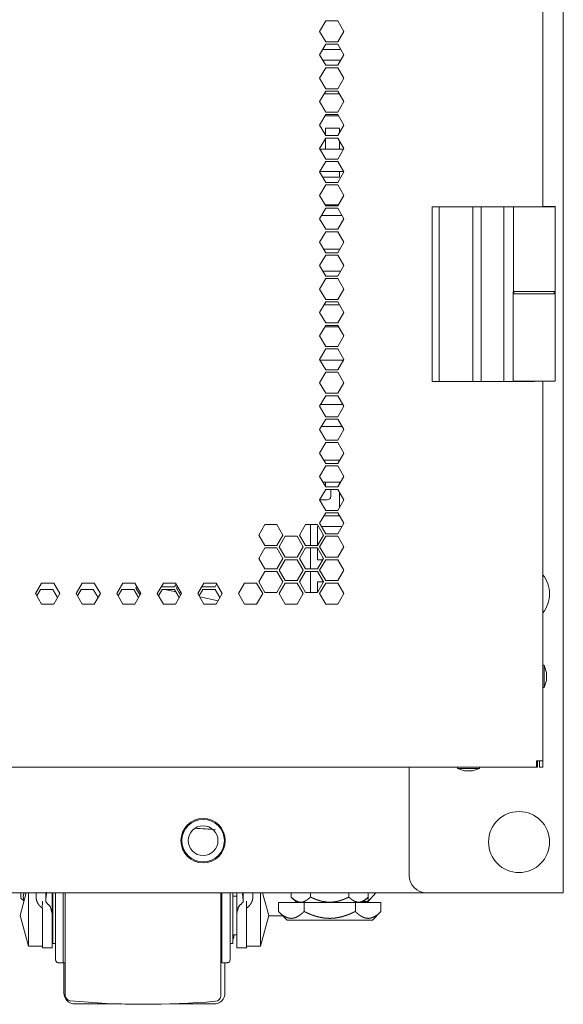
# Model space of a CAD drawing. Units: millimetres. Extents: x 1968 to 9305, y 379 to 6187.
# Drawn here: x 9150 to 9305, y 2165 to 2447 of the extents above; entities that cross this region are included whole.
import ezdxf

# ---------------------------------------------------------------- set-up
doc = ezdxf.new("R2010")
doc.units = ezdxf.units.MM
doc.layers.add('Trimetric', color=7, linetype='Continuous')

msp = doc.modelspace()

# ---------------------------------------------------------------- linework, layer by layer
at = {"layer": 'Trimetric', "color": 41, "linetype": 'Continuous', "lineweight": 18}
for p, q in [((9305.34, 4320.01), (9305.34, 2197.22)), ((9261.24, 2202.22), (9261.24, 2233.11)), ((9266.24, 2197.22), (9302.94, 2197.22))]:
    msp.add_line(p, q, dxfattribs=at)
at = {"layer": 'Trimetric', "color": 71, "linetype": 'Continuous', "lineweight": 18}
for p, q in [((9299.52, 4151.83), (9299.52, 2393.43)), ((9237.39, 2446.59), (9235.66, 2443.59)), ((9240.86, 2446.59), (9237.39, 2446.59)), ((9242.59, 2443.59), (9240.86, 2446.59)), ((9235.66, 2443.59), (9237.39, 2440.59)), ((9240.86, 2440.59), (9242.59, 2443.59)), ((9237.39, 2439.89), (9235.66, 2436.89)), ((9237.39, 2440.59), (9240.86, 2440.59)), ((9240.86, 2439.89), (9237.39, 2439.89)), ((9242.59, 2436.89), (9240.86, 2439.89)), ((9235.66, 2436.89), (9237.39, 2433.89)), ((9240.86, 2433.89), (9242.59, 2436.89)), ((9237.39, 2433.89), (9240.86, 2433.89)), ((9237.39, 2433.19), (9235.66, 2430.19)), ((9240.86, 2433.19), (9237.39, 2433.19)), ((9242.59, 2430.19), (9240.86, 2433.19)), ((9235.66, 2430.19), (9237.39, 2427.19)), ((9240.86, 2427.19), (9242.59, 2430.19)), ((9237.39, 2426.49), (9235.66, 2423.49)), ((9237.39, 2427.19), (9240.86, 2427.19)), ((9240.86, 2426.49), (9237.39, 2426.49)), ((9242.59, 2423.49), (9240.86, 2426.49)), ((9235.66, 2423.49), (9237.39, 2420.49)), ((9240.86, 2420.49), (9242.59, 2423.49)), ((9237.39, 2419.79), (9235.66, 2416.79)), ((9237.39, 2420.49), (9240.86, 2420.49)), ((9240.86, 2419.79), (9237.39, 2419.79)), ((9242.59, 2416.79), (9240.86, 2419.79)), ((9235.66, 2416.79), (9237.39, 2413.79)), ((9240.86, 2413.79), (9242.59, 2416.79)), ((9237.39, 2413.79), (9240.86, 2413.79)), ((9237.39, 2413.09), (9235.66, 2410.09)), ((9240.86, 2413.09), (9237.39, 2413.09)), ((9242.59, 2410.09), (9240.86, 2413.09)), ((9235.66, 2410.09), (9237.39, 2407.09)), ((9240.86, 2407.09), (9242.59, 2410.09)), ((9237.39, 2406.39), (9235.66, 2403.39)), ((9237.39, 2407.09), (9240.86, 2407.09)), ((9240.86, 2406.39), (9237.39, 2406.39)), ((9242.59, 2403.39), (9240.86, 2406.39)), ((9235.66, 2403.39), (9237.39, 2400.39)), ((9240.86, 2400.39), (9242.59, 2403.39)), ((9237.39, 2399.69), (9235.66, 2396.69)), ((9237.39, 2400.39), (9240.86, 2400.39)), ((9240.86, 2399.69), (9237.39, 2399.69)), ((9242.59, 2396.69), (9240.86, 2399.69)), ((9235.66, 2396.69), (9237.39, 2393.69)), ((9240.86, 2393.69), (9242.59, 2396.69)), ((9237.39, 2392.99), (9235.66, 2389.99)), ((9237.39, 2393.69), (9240.86, 2393.69)), ((9240.86, 2392.99), (9237.39, 2392.99)), ((9242.59, 2389.99), (9240.86, 2392.99)), ((9235.66, 2389.99), (9237.39, 2386.99)), ((9240.86, 2386.99), (9242.59, 2389.99)), ((9237.39, 2386.29), (9235.66, 2383.29)), ((9237.39, 2386.99), (9240.86, 2386.99)), ((9240.86, 2386.29), (9237.39, 2386.29)), ((9242.59, 2383.29), (9240.86, 2386.29)), ((9235.66, 2383.29), (9237.39, 2380.29)), ((9240.86, 2380.29), (9242.59, 2383.29)), ((9237.39, 2380.29), (9240.86, 2380.29)), ((9237.39, 2379.59), (9235.66, 2376.59)), ((9240.86, 2379.59), (9237.39, 2379.59)), ((9242.59, 2376.59), (9240.86, 2379.59)), ((9235.66, 2376.59), (9237.39, 2373.59)), ((9240.86, 2373.59), (9242.59, 2376.59)), ((9237.39, 2372.89), (9235.66, 2369.89)), ((9237.39, 2373.59), (9240.86, 2373.59)), ((9240.86, 2372.89), (9237.39, 2372.89)), ((9242.59, 2369.89), (9240.86, 2372.89)), ((9235.66, 2369.89), (9237.39, 2366.89)), ((9240.86, 2366.89), (9242.59, 2369.89)), ((9237.39, 2366.19), (9235.66, 2363.19)), ((9237.39, 2366.89), (9240.86, 2366.89)), ((9240.86, 2366.19), (9237.39, 2366.19)), ((9242.59, 2363.19), (9240.86, 2366.19)), ((9235.66, 2363.19), (9237.39, 2360.19)), ((9240.86, 2360.19), (9242.59, 2363.19)), ((9237.39, 2360.19), (9240.86, 2360.19)), ((9237.39, 2359.49), (9235.66, 2356.49)), ((9240.86, 2359.49), (9237.39, 2359.49)), ((9242.59, 2356.49), (9240.86, 2359.49)), ((9235.66, 2356.49), (9237.39, 2353.49)), ((9240.86, 2353.49), (9242.59, 2356.49)), ((9237.39, 2352.79), (9235.66, 2349.79)), ((9237.39, 2353.49), (9240.86, 2353.49)), ((9240.86, 2352.79), (9237.39, 2352.79)), ((9242.59, 2349.79), (9240.86, 2352.79)), ((9235.66, 2349.79), (9237.39, 2346.79)), ((9240.86, 2346.79), (9242.59, 2349.79)), ((9237.39, 2346.09), (9235.66, 2343.09)), ((9237.39, 2346.79), (9240.86, 2346.79)), ((9240.86, 2346.09), (9237.39, 2346.09)), ((9242.59, 2343.09), (9240.86, 2346.09)), ((9299.52, 2343.54), (9299.52, 2234.91)), ((9235.66, 2343.09), (9237.39, 2340.09)), ((9240.86, 2340.09), (9242.59, 2343.09)), ((9237.39, 2339.39), (9235.66, 2336.39)), ((9237.39, 2340.09), (9240.86, 2340.09)), ((9240.86, 2339.39), (9237.39, 2339.39)), ((9242.59, 2336.39), (9240.86, 2339.39)), ((9235.66, 2336.39), (9237.39, 2333.39)), ((9240.86, 2333.39), (9242.59, 2336.39)), ((9237.39, 2332.69), (9235.66, 2329.69)), ((9237.39, 2333.39), (9240.86, 2333.39)), ((9240.86, 2332.69), (9237.39, 2332.69)), ((9242.59, 2329.69), (9240.86, 2332.69)), ((9235.66, 2329.69), (9237.39, 2326.69)), ((9240.86, 2326.69), (9242.59, 2329.69)), ((9237.39, 2326.69), (9240.86, 2326.69)), ((9237.39, 2325.99), (9235.66, 2322.99)), ((9240.86, 2325.99), (9237.39, 2325.99)), ((9242.59, 2322.99), (9240.86, 2325.99)), ((9235.66, 2322.99), (9237.39, 2319.99)), ((9240.86, 2319.99), (9242.59, 2322.99)), ((9237.39, 2319.29), (9235.66, 2316.29)), ((9237.39, 2319.99), (9240.86, 2319.99)), ((9240.86, 2319.29), (9237.39, 2319.29)), ((9242.59, 2316.29), (9240.86, 2319.29)), ((9235.66, 2316.29), (9237.39, 2313.29)), ((9240.86, 2313.29), (9242.59, 2316.29)), ((9237.39, 2312.59), (9235.66, 2309.59)), ((9237.39, 2313.29), (9240.86, 2313.29)), ((9240.86, 2312.59), (9237.39, 2312.59)), ((9242.59, 2309.59), (9240.86, 2312.59)), ((9235.66, 2309.59), (9237.39, 2306.59)), ((9240.86, 2306.59), (9242.59, 2309.59)), ((9237.39, 2306.59), (9240.86, 2306.59)), ((9237.39, 2305.89), (9235.66, 2302.89)), ((9240.86, 2305.89), (9237.39, 2305.89)), ((9242.59, 2302.89), (9240.86, 2305.89)), ((9219.98, 2302.54), (9218.25, 2299.54)), ((9223.45, 2302.54), (9219.98, 2302.54)), ((9225.18, 2299.54), (9223.45, 2302.54)), ((9231.59, 2302.54), (9229.86, 2299.54)), ((9235.05, 2302.54), (9231.59, 2302.54)), ((9236.79, 2299.54), (9235.05, 2302.54)), ((9235.66, 2302.89), (9237.39, 2299.89)), ((9240.86, 2299.89), (9242.59, 2302.89)), ((9218.25, 2299.54), (9219.98, 2296.54)), ((9223.45, 2296.54), (9225.18, 2299.54)), ((9225.79, 2299.19), (9224.06, 2296.19)), ((9229.25, 2299.19), (9225.79, 2299.19)), ((9230.98, 2296.19), (9229.25, 2299.19)), ((9229.86, 2299.54), (9231.59, 2296.54)), ((9235.05, 2296.54), (9236.79, 2299.54)), ((9237.39, 2299.19), (9235.66, 2296.19)), ((9237.39, 2299.89), (9240.86, 2299.89)), ((9240.86, 2299.19), (9237.39, 2299.19)), ((9242.59, 2296.19), (9240.86, 2299.19)), ((9219.98, 2295.84), (9218.25, 2292.84)), ((9219.98, 2296.54), (9223.45, 2296.54)), ((9223.45, 2295.84), (9219.98, 2295.84)), ((9225.18, 2292.84), (9223.45, 2295.84)), ((9224.06, 2296.19), (9225.79, 2293.19)), ((9229.25, 2293.19), (9230.98, 2296.19)), ((9231.59, 2295.84), (9229.86, 2292.84)), ((9231.59, 2296.54), (9235.05, 2296.54)), ((9235.05, 2295.84), (9231.59, 2295.84)), ((9236.79, 2292.84), (9235.05, 2295.84)), ((9235.66, 2296.19), (9237.39, 2293.19)), ((9240.86, 2293.19), (9242.59, 2296.19)), ((9218.25, 2292.84), (9219.98, 2289.84)), ((9223.45, 2289.84), (9225.18, 2292.84)), ((9225.79, 2292.49), (9224.06, 2289.49)), ((9225.79, 2293.19), (9229.25, 2293.19)), ((9229.25, 2292.49), (9225.79, 2292.49)), ((9230.98, 2289.49), (9229.25, 2292.49)), ((9229.86, 2292.84), (9231.59, 2289.84)), ((9235.05, 2289.84), (9236.79, 2292.84)), ((9237.39, 2292.49), (9235.66, 2289.49)), ((9237.39, 2293.19), (9240.86, 2293.19)), ((9240.86, 2292.49), (9237.39, 2292.49)), ((9242.59, 2289.49), (9240.86, 2292.49)), ((9219.98, 2289.84), (9223.45, 2289.84)), ((9231.59, 2289.84), (9235.05, 2289.84)), ((9219.98, 2289.14), (9218.25, 2286.14)), ((9223.45, 2289.14), (9219.98, 2289.14)), ((9225.18, 2286.14), (9223.45, 2289.14)), ((9224.06, 2289.49), (9225.79, 2286.49)), ((9229.25, 2286.49), (9230.98, 2289.49)), ((9231.59, 2289.14), (9229.86, 2286.14)), ((9235.05, 2289.14), (9231.59, 2289.14)), ((9236.79, 2286.14), (9235.05, 2289.14)), ((9235.66, 2289.49), (9237.39, 2286.49)), ((9240.86, 2286.49), (9242.59, 2289.49)), ((9156.16, 2285.79), (9154.43, 2282.79)), ((9155.86, 2283.99), (9154.8, 2282.14)), ((9159.32, 2283.99), (9155.86, 2283.99)), ((9159.62, 2285.79), (9156.16, 2285.79)), ((9160.69, 2281.63), (9159.32, 2283.99)), ((9161.35, 2282.79), (9159.62, 2285.79)), ((9167.76, 2285.79), (9166.03, 2282.79)), ((9167.46, 2283.99), (9166.4, 2282.14)), ((9170.93, 2283.99), (9167.46, 2283.99)), ((9171.23, 2285.79), (9167.76, 2285.79)), ((9172.29, 2281.63), (9170.93, 2283.99)), ((9172.96, 2282.79), (9171.23, 2285.79)), ((9179.37, 2285.79), (9177.64, 2282.79)), ((9179.07, 2283.99), (9178.01, 2282.14)), ((9182.53, 2283.99), (9179.07, 2283.99)), ((9182.83, 2285.79), (9179.37, 2285.79)), ((9183.9, 2281.63), (9182.53, 2283.99)), ((9184.56, 2282.79), (9182.83, 2285.79)), ((9183.4, 2284.79), (9183.14, 2284.34)), ((9183.14, 2284.34), (9184.3, 2282.33)), ((9190.97, 2285.79), (9189.24, 2282.79)), ((9190.67, 2283.99), (9189.61, 2282.15)), ((9190.51, 2284.98), (9190.67, 2284.69)), ((9190.67, 2284.69), (9194.14, 2284.69)), ((9194.14, 2283.99), (9190.67, 2283.99)), ((9194.44, 2285.79), (9190.97, 2285.79)), ((9194.14, 2284.69), (9194.61, 2285.49)), ((9195.5, 2281.63), (9194.14, 2283.99)), ((9196.17, 2282.79), (9194.44, 2285.79)), ((9195.01, 2284.8), (9194.74, 2284.34)), ((9194.74, 2284.34), (9195.9, 2282.33)), ((9202.58, 2285.79), (9200.85, 2282.79)), ((9202.28, 2283.99), (9201.22, 2282.15)), ((9202.11, 2284.98), (9202.28, 2284.69)), ((9202.28, 2284.69), (9205.74, 2284.69)), ((9205.74, 2283.99), (9202.28, 2283.99)), ((9206.04, 2285.79), (9202.58, 2285.79)), ((9205.74, 2284.69), (9206.21, 2285.5)), ((9207.1, 2281.63), (9205.74, 2283.99)), ((9207.77, 2282.79), (9206.04, 2285.79)), ((9214.18, 2285.79), (9212.45, 2282.79)), ((9217.65, 2285.79), (9214.18, 2285.79)), ((9219.38, 2282.79), (9217.65, 2285.79)), ((9218.25, 2286.14), (9219.98, 2283.14)), ((9223.45, 2283.14), (9225.18, 2286.14)), ((9225.79, 2285.79), (9224.06, 2282.79)), ((9225.79, 2286.49), (9229.25, 2286.49)), ((9229.25, 2285.79), (9225.79, 2285.79)), ((9230.98, 2282.79), (9229.25, 2285.79)), ((9229.86, 2286.14), (9231.59, 2283.14)), ((9235.05, 2283.14), (9236.79, 2286.14)), ((9237.39, 2285.79), (9235.66, 2282.79)), ((9237.39, 2286.49), (9240.86, 2286.49)), ((9240.86, 2285.79), (9237.39, 2285.79)), ((9242.59, 2282.79), (9240.86, 2285.79)), ((9154.43, 2282.79), (9156.16, 2279.79)), ((9159.62, 2279.79), (9161.35, 2282.79)), ((9166.03, 2282.79), (9167.76, 2279.79)), ((9171.23, 2279.79), (9172.96, 2282.79)), ((9177.64, 2282.79), (9179.37, 2279.79)), ((9182.83, 2279.79), (9184.56, 2282.79)), ((9189.24, 2282.79), (9190.97, 2279.79)), ((9194.44, 2279.79), (9196.17, 2282.79)), ((9200.85, 2282.79), (9202.58, 2279.79)), ((9206.04, 2279.79), (9207.77, 2282.79)), ((9212.45, 2282.79), (9214.18, 2279.79)), ((9217.65, 2279.79), (9219.38, 2282.79)), ((9219.98, 2283.14), (9223.45, 2283.14)), ((9224.06, 2282.79), (9225.79, 2279.79)), ((9229.25, 2279.79), (9230.98, 2282.79)), ((9231.59, 2283.14), (9235.05, 2283.14)), ((9235.66, 2282.79), (9237.39, 2279.79)), ((9240.86, 2279.79), (9242.59, 2282.79)), ((9156.16, 2279.79), (9159.62, 2279.79)), ((9167.76, 2279.79), (9171.23, 2279.79)), ((9179.37, 2279.79), (9182.83, 2279.79)), ((9190.97, 2279.79), (9194.44, 2279.79)), ((9202.58, 2279.79), (9206.04, 2279.79)), ((9214.18, 2279.79), (9217.65, 2279.79)), ((9225.79, 2279.79), (9229.25, 2279.79)), ((9237.39, 2279.79), (9240.86, 2279.79)), ((9297.92, 2234.11), (9297.72, 2234.11)), ((9297.92, 2233.11), (9297.92, 2234.11)), ((9298.52, 2234.91), (9298.52, 2233.11)), ((9299.52, 2234.91), (9299.52, 2233.11)), ((9297.72, 2233.11), (9011.94, 2233.11)), ((9297.92, 2233.11), (9297.72, 2233.11)), ((9298.52, 2233.11), (9299.52, 2233.11))]:
    msp.add_line(p, q, dxfattribs=at)
at = {"layer": 'Trimetric', "color": 2, "linetype": 'Continuous', "lineweight": 18}
for p, q in [((9241.7, 2438.42), (9236.54, 2438.42)), ((9236.54, 2435.36), (9241.71, 2435.36)), ((9241.27, 2425.77), (9236.98, 2425.77)), ((9237.21, 2419.46), (9241.04, 2419.46)), ((9242.46, 2409.87), (9235.79, 2409.87)), ((9235.76, 2403.56), (9242.49, 2403.56)), ((9241.02, 2393.97), (9237.23, 2393.97)), ((9236.2, 2390.91), (9242.05, 2390.91)), ((9241.45, 2381.32), (9236.8, 2381.32)), ((9236.57, 2375.01), (9241.68, 2375.01)), ((9291.22, 2369.21), (9291.22, 2368.51)), ((9302.72, 2368.51), (9302.72, 2369.21)), ((9241.3, 2365.42), (9236.95, 2365.42)), ((9237.18, 2359.11), (9241.07, 2359.11)), ((9242.43, 2349.52), (9235.81, 2349.52)), ((9242.31, 2336.87), (9235.94, 2336.87)), ((9236.17, 2330.56), (9242.08, 2330.56)), ((9241.42, 2320.97), (9236.83, 2320.97)), ((9236.6, 2314.66), (9241.65, 2314.66)), ((9241.33, 2305.07), (9236.92, 2305.07)), ((9233.04, 2296.55), (9233.04, 2302.55)), ((9235.04, 2296.54), (9235.04, 2302.01)), ((9235.04, 2302.01), (9235.36, 2302.01)), ((9236.16, 2302.01), (9242.08, 2302.01)), ((9233.04, 2289.85), (9233.04, 2295.85)), ((9235.04, 2292.42), (9235.04, 2295.84)), ((9236.54, 2292.42), (9235.04, 2292.42)), ((9240.89, 2292.42), (9237.35, 2292.42)), ((9233.04, 2283.15), (9233.04, 2289.16)), ((9235.04, 2283.14), (9235.04, 2286.11)), ((9235.04, 2286.11), (9236.77, 2286.11))]:
    msp.add_line(p, q, dxfattribs=at)
at = {"layer": 'Trimetric', "color": 12, "linetype": 'Continuous', "lineweight": 18}
for p, q in [((9237.34, 2415.91), (9241.34, 2415.91)), ((9237.34, 2413.88), (9237.34, 2415.91)), ((9241.34, 2415.91), (9241.34, 2414.62)), ((9237.34, 2409.91), (9237.34, 2413)), ((9241.34, 2412.25), (9241.34, 2409.87)), ((9238.84, 2409.91), (9237.34, 2409.91)), ((9238.84, 2409.87), (9238.84, 2409.91)), ((9241.34, 2403.56), (9241.34, 2401.91)), ((9241.34, 2401.91), (9236.51, 2401.91)), ((9237.34, 2313.38), (9237.34, 2314.66)), ((9238.84, 2310.61), (9238.84, 2312.59)), ((9241.34, 2314.66), (9241.34, 2314.12)), ((9235.67, 2309.61), (9237.84, 2309.61)), ((9241.34, 2311.75), (9241.34, 2307.42))]:
    msp.add_line(p, q, dxfattribs=at)
at = {"layer": 'Trimetric', "color": 9, "linetype": 'Continuous', "lineweight": 18}
for p, q in [((9267.82, 2393.41), (9267.82, 2369.21)), ((9267.82, 2393.41), (9269.82, 2393.41)), ((9269.82, 2393.41), (9269.82, 2369.21)), ((9279.47, 2393.41), (9279.47, 2369.21)), ((9279.47, 2393.41), (9281.82, 2393.41)), ((9281.83, 2393.41), (9288.32, 2393.41)), ((9288.32, 2393.41), (9288.32, 2369.21)), ((9291.12, 2393.41), (9291.12, 2369.21)), ((9302.97, 2393.41), (9302.97, 2369.21)), ((9267.82, 2369.21), (9267.82, 2343.41)), ((9269.82, 2369.21), (9269.82, 2343.41)), ((9279.47, 2369.21), (9279.47, 2343.41)), ((9288.32, 2369.21), (9288.32, 2343.41)), ((9269.82, 2343.41), (9267.82, 2343.41)), ((9281.82, 2343.41), (9279.47, 2343.41)), ((9288.32, 2343.41), (9281.83, 2343.41)), ((9290.97, 2343.41), (9288.32, 2343.41)), ((9297.17, 2343.41), (9296.82, 2343.41)), ((9297.17, 2343.41), (9297.17, 2343.51))]:
    msp.add_line(p, q, dxfattribs=at)
at = {"layer": 'Trimetric', "color": 213, "linetype": 'Continuous', "lineweight": 18}
for p, q in [((9299.77, 2393.51), (9299.77, 2393.41)), ((9302.97, 2393.51), (9302.97, 2393.41)), ((9290.97, 2368.51), (9290.97, 2361.01)), ((9302.97, 2368.51), (9302.97, 2343.51)), ((9290.97, 2361.01), (9290.97, 2343.51))]:
    msp.add_line(p, q, dxfattribs=at)
at = {"layer": 'Trimetric', "color": 251, "linetype": 'Continuous', "lineweight": 18}
for p, q in [((9194.52, 2283.32), (9191.39, 2283.99)), ((9196.04, 2283), (9195.44, 2283.13)), ((9206.6, 2280.76), (9201.37, 2281.87)), ((9150.23, 2195.7), (9151.13, 2194.81))]:
    msp.add_line(p, q, dxfattribs=at)
at = {"layer": 'Trimetric', "color": 3, "linetype": 'Continuous', "lineweight": 18}
for p, q in [((9299.85, 2262.29), (9299.52, 2262.29)), ((9300.53, 2260.25), (9299.85, 2262.29)), ((9299.52, 2255.94), (9299.85, 2255.94)), ((9299.85, 2255.94), (9300.53, 2257.97)), ((9275.05, 2233.11), (9275.05, 2232.78)), ((9275.05, 2232.78), (9277.09, 2232.09)), ((9279.37, 2232.09), (9281.4, 2232.78)), ((9281.4, 2232.78), (9281.4, 2233.11)), ((9159.34, 2196.27), (9159.13, 2196.27)), ((9212, 2196.27), (9210.88, 2196.27)), ((9159.13, 2185.16), (9159.34, 2185.16)), ((9210.88, 2185.16), (9212, 2185.16))]:
    msp.add_line(p, q, dxfattribs=at)
at = {"layer": 'Trimetric', "color": 30, "linetype": 'Continuous', "lineweight": 18}
for p, q in [((9266.24, 2197.22), (8748.44, 2197.22)), ((9151.77, 2197.22), (9150.03, 2190.72)), ((9154.58, 2197.22), (9154.58, 2196.01)), ((9154.58, 2196.03), (9154.61, 2197.22)), ((9157.34, 2194.66), (9157.37, 2197.22)), ((9159.13, 2197.22), (9159.13, 2191.47)), ((9212, 2191.47), (9212, 2197.22)), ((9213.76, 2197.22), (9213.79, 2194.66)), ((9216.52, 2197.22), (9216.55, 2196.03)), ((9216.55, 2196.01), (9216.55, 2197.22)), ((9221.1, 2190.72), (9219.36, 2197.22)), ((9156.34, 2192.82), (9156.38, 2194.81)), ((9157.37, 2195.39), (9157.34, 2194.66)), ((9157.37, 2194.63), (9157.34, 2194.66)), ((9213.79, 2194.66), (9213.76, 2194.63)), ((9214.75, 2194.81), (9214.79, 2192.82)), ((9156.34, 2192.82), (9156.38, 2192.79)), ((9156.38, 2185.02), (9156.38, 2192.79)), ((9159.13, 2191.47), (9159.13, 2185.02)), ((9212, 2191.47), (9212, 2185.02)), ((9214.75, 2192.79), (9214.79, 2192.82)), ((9214.75, 2192.79), (9214.75, 2185.02)), ((9150.03, 2190.72), (9152.37, 2181.98)), ((9218.76, 2181.98), (9221.1, 2190.72)), ((9159.34, 2182.72), (9160.14, 2182.72)), ((9210.08, 2182.72), (9210.88, 2182.72)), ((9152.37, 2181.98), (9156.38, 2181.98)), ((9156.38, 2181.45), (9159.13, 2181.45)), ((9160.14, 2181.98), (9160.14, 2178.02)), ((9212, 2181.45), (9214.75, 2181.45)), ((9214.75, 2181.98), (9218.76, 2181.98)), ((9160.93, 2177.22), (9162.32, 2177.22)), ((9207.7, 2177.22), (9209.29, 2177.22)), ((9165.73, 2165.42), (9179.08, 2165.42)), ((9192.81, 2165.42), (9205.4, 2165.42))]:
    msp.add_line(p, q, dxfattribs=at)
at = {"layer": 'Trimetric', "color": 126, "linetype": 'Continuous', "lineweight": 18}
for p, q in [((9227.54, 2197.22), (9227.54, 2196)), ((9233.04, 2197.22), (9233.04, 2196)), ((9244.04, 2197.22), (9244.04, 2196)), ((9249.54, 2197.22), (9249.54, 2196)), ((9227.54, 2196), (9229.14, 2194.4)), ((9247.94, 2194.4), (9249.54, 2196))]:
    msp.add_line(p, q, dxfattribs=at)
at = {"layer": 'Trimetric', "color": 1, "linetype": 'Continuous', "lineweight": 18}
for p, q in [((9249.54, 2194.72), (9251.7, 2197.22)), ((9249.54, 2197.22), (9249.54, 2194.72)), ((9249.54, 2194.72), (9248.26, 2194.72))]:
    msp.add_line(p, q, dxfattribs=at)
at = {"layer": 'Trimetric', "color": 44, "linetype": 'Continuous', "lineweight": 18}
for p, q in [((9223.88, 2191.87), (9223.88, 2194.4)), ((9231.21, 2194.4), (9223.88, 2194.4)), ((9231.21, 2191.87), (9231.21, 2194.4)), ((9245.87, 2194.4), (9231.21, 2194.4)), ((9245.87, 2191.87), (9245.87, 2194.4)), ((9253.2, 2194.4), (9245.87, 2194.4)), ((9253.2, 2191.87), (9253.2, 2194.4)), ((9223.88, 2191.87), (9226.34, 2189.4)), ((9250.74, 2189.4), (9253.2, 2191.87))]:
    msp.add_line(p, q, dxfattribs=at)
at = {"layer": 'Trimetric', "color": 163, "linetype": 'Continuous', "lineweight": 18}
msp.add_line((9225.12, 2190.62), (9221.07, 2190.62), dxfattribs=at)
at = {"layer": 'Trimetric', "color": 30, "linetype": 'Continuous', "lineweight": 18}
msp.add_circle((9202.34, 2212.12), 6.35, dxfattribs=at)
at = {"layer": 'Trimetric', "color": 252, "linetype": 'Continuous', "lineweight": 18}
for radius in [6.34, 6.09, 4.25]:
    msp.add_circle((9202.34, 2212.12), radius, dxfattribs=at)
at = {"layer": 'Trimetric', "color": 12, "linetype": 'Continuous', "lineweight": 18}
msp.add_arc((9237.84, 2310.61), 1, 270, 0, dxfattribs=at)
at = {"layer": 'Trimetric', "color": 18, "linetype": 'Continuous', "lineweight": 18}
for centre, start, end in [((9292.69, 2282.72), 0, 38.5594), ((9292.69, 2282.72), 321.4406, 0), ((9292.69, 2211.72), 0, 180), ((9292.69, 2211.72), 180, 0)]:
    msp.add_arc(centre, 8.73, start, end, dxfattribs=at)
at = {"layer": 'Trimetric', "color": 30, "linetype": 'Continuous', "lineweight": 18}
for centre, radius, start, end in [((9185.95, 1987.52), 228.6, 84.9868, 86.4704), ((9210.58, 2184.49), 0.508, 306.1549, 0), ((9160.93, 2178.02), 0.794, 180, 270), ((9162.13, 2174.05), 3.18, 75.5623, 86.5455), ((9208.2, 2174.09), 3.18, 99.031, 105.0278), ((9209.29, 2178.02), 0.794, 270, 0), ((9165.73, 2168.59), 3.18, 180, 270), ((9205.4, 2168.59), 3.18, 270, 0), ((9164.51, 2167.92), 1.59, 180, 264.5813), ((9185.95, 2393.91), 228.6, 264.5813, 275.0132), ((9205.79, 2167.77), 1.59, 275.0132, 0)]:
    msp.add_arc(centre, radius, start, end, dxfattribs=at)
at = {"layer": 'Trimetric', "color": 41, "linetype": 'Continuous', "lineweight": 18}
msp.add_arc((9266.24, 2202.22), 5, 180, 270, dxfattribs=at)
at = {"layer": 'Trimetric', "color": 9, "linetype": 'Continuous', "lineweight": 18}
for points in [[(9269.82, 2393.41), (9279.47, 2393.41)], [(9281.82, 2393.41), (9281.82, 2369.21)], [(9288.32, 2393.41), (9291.12, 2393.41)], [(9281.82, 2369.21), (9281.82, 2343.41)], [(9290.97, 2359.91), (9290.97, 2369.21)], [(9290.97, 2369.21), (9291.12, 2369.21)], [(9279.47, 2343.41), (9269.82, 2343.41)], [(9296.82, 2343.41), (9290.97, 2343.41)]]:
    msp.add_open_spline(points, degree=1, dxfattribs=at)
for points in [[(9291.12, 2393.41), (9292.82, 2393.41), (9299.32, 2393.41), (9302.97, 2393.41)], [(9291.12, 2369.21), (9292.82, 2369.21), (9299.32, 2369.21), (9302.97, 2369.21)]]:
    msp.add_open_spline(points, degree=1, knots=[0, 0, 0.143623, 0.692604, 1, 1], dxfattribs=at)
at = {"layer": 'Trimetric', "color": 213, "linetype": 'Continuous', "lineweight": 18}
for points in [[(9299.77, 2393.51), (9299.52, 2393.51)], [(9302.97, 2393.51), (9299.77, 2393.51)]]:
    msp.add_open_spline(points, degree=1, dxfattribs=at)
for points, knots in [([(9302.97, 2372.81), (9302.97, 2371.73), (9302.97, 2369.58), (9302.97, 2368.51)], [0, 0, 0.250894, 0.75099, 1, 1]), ([(9302.97, 2368.51), (9302.16, 2368.51), (9296.97, 2368.51), (9291.77, 2368.51), (9290.97, 2368.51)], [0, 0, 0.067027, 0.5, 0.933028, 1, 1]), ([(9302.97, 2343.51), (9302.16, 2343.51), (9296.97, 2343.51), (9291.77, 2343.51), (9290.97, 2343.51)], [0, 0, 0.067027, 0.5, 0.933028, 1, 1])]:
    msp.add_open_spline(points, degree=1, knots=knots, dxfattribs=at)
at = {"layer": 'Trimetric', "color": 2, "linetype": 'Continuous', "lineweight": 18}
for points in [[(9291.22, 2369.21), (9296.97, 2369.21)], [(9291.26, 2368.51), (9296.97, 2368.51)], [(9296.97, 2369.21), (9302.72, 2369.21)], [(9296.97, 2368.51), (9302.72, 2368.51)]]:
    msp.add_open_spline(points, degree=1, dxfattribs=at)
at = {"layer": 'Trimetric', "color": 3, "linetype": 'Continuous', "lineweight": 18}
for points, knots in [([(9299.85, 2255.94), (9299.85, 2256.87), (9299.85, 2261.36), (9299.85, 2262.29)], [0, 0, 0.146458, 0.853568, 1, 1]), ([(9275.3, 2232.78), (9277.41, 2232.78), (9281.4, 2232.78)], [0, 0, 0.345787, 1, 1])]:
    msp.add_open_spline(points, degree=1, knots=knots, dxfattribs=at)
for points in [[(9300.53, 2260.25), (9300.53, 2257.97)], [(9275.05, 2232.78), (9275.3, 2232.78)], [(9277.17, 2232.09), (9277.09, 2232.09)], [(9279.37, 2232.09), (9277.17, 2232.09)]]:
    msp.add_open_spline(points, degree=1, dxfattribs=at)
at = {"layer": 'Trimetric', "color": 71, "linetype": 'Continuous', "lineweight": 18}
for points in [[(9299.52, 2234.91), (9297.72, 2234.91)], [(9297.72, 2234.91), (9297.72, 2233.11)], [(9297.92, 2234.11), (9297.92, 2234.91)]]:
    msp.add_open_spline(points, degree=1, dxfattribs=at)
at = {"layer": 'Trimetric', "color": 251, "linetype": 'Continuous', "lineweight": 18}
msp.add_open_spline([(9150.23, 2195.7), (9150.23, 2197.22)], degree=1, dxfattribs=at)
msp.add_open_spline([(9151.16, 2195.14), (9151.02, 2195.5), (9150.98, 2195.66), (9150.94, 2195.82), (9150.94, 2195.86), (9150.93, 2195.9), (9150.93, 2195.95), (9150.93, 2195.99), (9150.92, 2196.07), (9150.92, 2196.15), (9150.92, 2196.31), (9150.94, 2196.47), (9150.97, 2196.63), (9151.01, 2196.78), (9151.19, 2197.23)], degree=1, knots=[0, 0, 0.178654, 0.254796, 0.330519, 0.349384, 0.368283, 0.387068, 0.405794, 0.443181, 0.480365, 0.554522, 0.628835, 0.703562, 0.779177, 1, 1], dxfattribs=at)
at = {"layer": 'Trimetric', "color": 30, "linetype": 'Continuous', "lineweight": 18}
for points, knots in [([(9152.37, 2197.22), (9152.37, 2193.78), (9152.37, 2185.74), (9152.37, 2181.98)], [0, 0, 0.225969, 0.753454, 1, 1]), ([(9154.59, 2197.09), (9154.59, 2196.95), (9154.58, 2196.8), (9154.58, 2196.65), (9154.58, 2196.5), (9154.58, 2196.35), (9154.58, 2196.03)], [0, 0, 0.131129, 0.272676, 0.41513, 0.559445, 0.704684, 1, 1]), ([(9157.37, 2195.39), (9157.43, 2196.14), (9157.52, 2196.85), (9157.6, 2197.37)], [0, 0, 0.374738, 0.737521, 1, 1]), ([(9159.34, 2182.72), (9159.34, 2183.71), (9159.34, 2190.25), (9159.34, 2197.22)], [0, 0, 0.068596, 0.519227, 1, 1]), ([(9160.14, 2178.02), (9160.14, 2179.13), (9160.14, 2186.9), (9160.14, 2197.22)], [0, 0, 0.058024, 0.462386, 1, 1]), ([(9160.14, 2181.98), (9160.14, 2182.98), (9160.14, 2189.64), (9160.14, 2197.22)], [0, 0, 0.065367, 0.502209, 1, 1]), ([(9162.32, 2177.22), (9162.32, 2178.37), (9162.32, 2186.39), (9162.32, 2197.22)], [0, 0, 0.057211, 0.458322, 1, 1]), ([(9162.92, 2167.92), (9162.92, 2169.01), (9162.92, 2177.09), (9162.92, 2190.25), (9162.92, 2197.22)], [0, 0, 0.037171, 0.313058, 0.761977, 1, 1]), ([(9207.37, 2167.77), (9207.37, 2168.86), (9207.37, 2176.99), (9207.37, 2190.21), (9207.37, 2197.22)], [0, 0, 0.037148, 0.312908, 0.761826, 1, 1]), ([(9207.7, 2177.22), (9207.7, 2178.37), (9207.7, 2186.39), (9207.7, 2197.22)], [0, 0, 0.057211, 0.458322, 1, 1]), ([(9210.08, 2178.02), (9210.08, 2179.13), (9210.08, 2186.9), (9210.08, 2197.22)], [0, 0, 0.058024, 0.462386, 1, 1]), ([(9213.54, 2197.29), (9213.61, 2196.86), (9213.7, 2196.14), (9213.76, 2195.39)], [0, 0, 0.231536, 0.609828, 1, 1]), ([(9218.76, 2181.98), (9218.76, 2182.98), (9218.76, 2189.64), (9218.76, 2197.22)], [0, 0, 0.065367, 0.502209, 1, 1]), ([(9154.58, 2196.03), (9154.6, 2195.59), (9154.69, 2195.14), (9154.83, 2194.71), (9155.03, 2194.29), (9155.15, 2194.09), (9155.28, 2193.89), (9155.42, 2193.7), (9155.58, 2193.51), (9155.94, 2193.15), (9156.34, 2192.82)], [0, 0, 0.11749, 0.235713, 0.355401, 0.476897, 0.538601, 0.601455, 0.665472, 0.730536, 0.86312, 1, 1]), ([(9159.13, 2191.47), (9158.67, 2193.18), (9157.37, 2194.63)], [0, 0, 0.476233, 1, 1]), ([(9213.76, 2194.63), (9212.46, 2193.18), (9212, 2191.47)], [0, 0, 0.523687, 1, 1]), ([(9214.79, 2192.82), (9215.19, 2193.15), (9215.55, 2193.51), (9215.85, 2193.89), (9216.1, 2194.29), (9216.21, 2194.5), (9216.3, 2194.71), (9216.38, 2194.93), (9216.44, 2195.15), (9216.53, 2195.59), (9216.55, 2196.03)], [0, 0, 0.136917, 0.269789, 0.39855, 0.523021, 0.583976, 0.644506, 0.704773, 0.764646, 0.882589, 1, 1]), ([(9162.55, 2168.59), (9162.55, 2169.59), (9162.55, 2177.2)], [0, 0, 0.115435, 1, 1]), ([(9208.58, 2177.22), (9208.58, 2172.52), (9208.58, 2168.59)], [0, 0, 0.544742, 1, 1])]:
    msp.add_open_spline(points, degree=1, knots=knots, dxfattribs=at)
for points in [[(9210.88, 2197.22), (9210.88, 2190.72)], [(9210.88, 2190.72), (9210.88, 2186.72), (9210.88, 2182.72)], [(9156.38, 2181.45), (9156.38, 2185.02)], [(9159.13, 2181.45), (9159.13, 2185.02)], [(9211.09, 2185.16), (9211.09, 2184.49)], [(9212, 2185.02), (9212, 2181.45)], [(9214.75, 2185.02), (9214.75, 2181.45)]]:
    msp.add_open_spline(points, degree=1, dxfattribs=at)
at = {"layer": 'Trimetric', "color": 41, "linetype": 'Continuous', "lineweight": 18}
msp.add_open_spline([(9302.94, 2197.22), (9305.34, 2197.22)], degree=1, dxfattribs=at)
at = {"layer": 'Trimetric', "color": 126, "linetype": 'Continuous', "lineweight": 18}
for points, knots in [([(9227.54, 2196), (9227.7, 2195.84), (9227.86, 2195.69), (9228.03, 2195.55), (9228.19, 2195.41), (9228.28, 2195.34), (9228.36, 2195.28), (9228.4, 2195.25), (9228.45, 2195.22), (9228.53, 2195.16), (9228.7, 2195.04), (9228.87, 2194.94), (9229.22, 2194.76), (9229.57, 2194.63), (9229.75, 2194.59), (9229.93, 2194.55), (9230.11, 2194.53), (9230.29, 2194.53), (9230.38, 2194.53), (9230.47, 2194.53), (9230.56, 2194.54), (9230.65, 2194.55), (9230.83, 2194.59), (9231.01, 2194.63), (9231.36, 2194.76), (9231.71, 2194.94), (9231.88, 2195.04), (9232.05, 2195.16), (9232.13, 2195.22), (9232.22, 2195.28), (9232.26, 2195.31), (9232.3, 2195.34), (9232.34, 2195.37), (9232.39, 2195.41), (9232.55, 2195.55), (9232.72, 2195.69), (9232.88, 2195.84), (9233.04, 2196)], [0, 0, 0.035002, 0.069585, 0.103774, 0.137413, 0.154132, 0.170677, 0.178913, 0.187103, 0.203431, 0.235558, 0.267019, 0.327789, 0.386366, 0.414988, 0.44328, 0.471566, 0.499797, 0.513957, 0.528136, 0.542356, 0.556532, 0.584921, 0.61365, 0.672131, 0.732773, 0.764003, 0.795973, 0.812272, 0.828697, 0.836897, 0.845242, 0.853634, 0.861994, 0.895841, 0.930159, 0.964888, 1, 1]), ([(9233.04, 2196), (9233.69, 2195.69), (9234.35, 2195.41), (9235.01, 2195.16), (9235.69, 2194.95), (9236.38, 2194.77), (9237.08, 2194.64), (9237.44, 2194.59), (9237.8, 2194.56), (9237.89, 2194.55), (9237.98, 2194.54), (9238.07, 2194.54), (9238.16, 2194.54), (9238.34, 2194.53), (9238.52, 2194.53), (9238.88, 2194.53), (9239.24, 2194.55), (9239.59, 2194.59), (9239.95, 2194.63), (9240.65, 2194.76), (9241.35, 2194.93), (9241.44, 2194.96), (9241.53, 2194.99), (9241.61, 2195.01), (9241.7, 2195.04), (9241.87, 2195.09), (9242.04, 2195.15), (9242.38, 2195.27), (9242.72, 2195.4), (9243.39, 2195.69), (9244.04, 2196)], [0, 0, 0.062511, 0.124706, 0.186624, 0.248409, 0.310302, 0.372434, 0.403737, 0.435256, 0.443163, 0.451066, 0.458964, 0.4668, 0.482523, 0.49824, 0.529502, 0.560691, 0.591849, 0.622956, 0.685383, 0.748225, 0.756132, 0.763996, 0.771877, 0.779774, 0.795558, 0.811295, 0.842742, 0.874171, 0.937045, 1, 1]), ([(9244.04, 2196), (9244.36, 2195.69), (9244.69, 2195.41), (9245.02, 2195.16), (9245.36, 2194.95), (9245.71, 2194.77), (9246.06, 2194.64), (9246.24, 2194.59), (9246.42, 2194.56), (9246.46, 2194.55), (9246.51, 2194.54), (9246.55, 2194.54), (9246.6, 2194.54), (9246.69, 2194.53), (9246.78, 2194.53), (9246.96, 2194.53), (9247.14, 2194.55), (9247.31, 2194.59), (9247.49, 2194.63), (9247.85, 2194.76), (9248.2, 2194.93), (9248.24, 2194.96), (9248.28, 2194.99), (9248.33, 2195.01), (9248.37, 2195.04), (9248.46, 2195.09), (9248.54, 2195.15), (9248.71, 2195.27), (9248.88, 2195.4), (9249.21, 2195.69), (9249.54, 2196)], [0, 0, 0.070003, 0.137631, 0.202652, 0.265307, 0.325711, 0.384274, 0.413051, 0.441678, 0.448883, 0.455968, 0.46314, 0.470195, 0.484379, 0.498437, 0.52656, 0.554628, 0.582888, 0.61158, 0.670186, 0.73142, 0.739201, 0.74711, 0.755071, 0.762999, 0.778994, 0.795188, 0.827911, 0.86116, 0.929466, 1, 1])]:
    msp.add_open_spline(points, degree=1, knots=knots, dxfattribs=at)
at = {"layer": 'Trimetric', "color": 44, "linetype": 'Continuous', "lineweight": 18}
for points, knots in [([(9231.21, 2191.87), (9230.78, 2191.45), (9230.34, 2191.08), (9229.89, 2190.74), (9229.44, 2190.46), (9228.98, 2190.22), (9228.51, 2190.05), (9228.28, 2189.99), (9228.04, 2189.94), (9228.01, 2189.93), (9227.98, 2189.93), (9227.95, 2189.93), (9227.92, 2189.92), (9227.86, 2189.92), (9227.8, 2189.91), (9227.67, 2189.9), (9227.55, 2189.9), (9227.31, 2189.91), (9227.08, 2189.93), (9226.84, 2189.98), (9226.6, 2190.04), (9226.13, 2190.21), (9225.66, 2190.44), (9225.61, 2190.48), (9225.55, 2190.51), (9225.49, 2190.55), (9225.43, 2190.58), (9225.32, 2190.66), (9225.2, 2190.73), (9224.98, 2190.9), (9224.75, 2191.07), (9224.53, 2191.26), (9224.31, 2191.45), (9224.09, 2191.65), (9223.87, 2191.87)], [0, 0, 0.069989, 0.137568, 0.202683, 0.265295, 0.325649, 0.384219, 0.413016, 0.441668, 0.445274, 0.448798, 0.452394, 0.455984, 0.46308, 0.47016, 0.484292, 0.498402, 0.526474, 0.554618, 0.582901, 0.611469, 0.670177, 0.731362, 0.739158, 0.74707, 0.755032, 0.762978, 0.778962, 0.795127, 0.827875, 0.861152, 0.895013, 0.929429, 0.964458, 1, 1]), ([(9245.87, 2191.87), (9245.44, 2191.66), (9245.01, 2191.45), (9244.79, 2191.36), (9244.57, 2191.26), (9244.46, 2191.21), (9244.35, 2191.17), (9244.24, 2191.12), (9244.12, 2191.07), (9243.22, 2190.74), (9242.31, 2190.45), (9241.39, 2190.22), (9240.45, 2190.04), (9239.98, 2189.98), (9239.5, 2189.94), (9239.26, 2189.92), (9239.02, 2189.91), (9238.96, 2189.91), (9238.9, 2189.91), (9238.84, 2189.9), (9238.78, 2189.9), (9238.65, 2189.9), (9238.53, 2189.9), (9238.05, 2189.91), (9237.58, 2189.94), (9237.1, 2189.98), (9236.63, 2190.04), (9235.69, 2190.22), (9234.76, 2190.45), (9234.3, 2190.59), (9233.85, 2190.74), (9233.73, 2190.78), (9233.62, 2190.82), (9233.51, 2190.86), (9233.39, 2190.9), (9233.17, 2190.99), (9232.95, 2191.08), (9232.5, 2191.26), (9232.07, 2191.46), (9231.63, 2191.66), (9231.21, 2191.87)], [0, 0, 0.031181, 0.062426, 0.078123, 0.093802, 0.101645, 0.109506, 0.117399, 0.125271, 0.187924, 0.250265, 0.312418, 0.374622, 0.405881, 0.437231, 0.452936, 0.468754, 0.472685, 0.476659, 0.480632, 0.484561, 0.492462, 0.500319, 0.531754, 0.562973, 0.59415, 0.625236, 0.687393, 0.749768, 0.781099, 0.812573, 0.820441, 0.828326, 0.836186, 0.84402, 0.859731, 0.875383, 0.906619, 0.937811, 0.968915, 1, 1]), ([(9253.2, 2191.87), (9252.77, 2191.45), (9252.33, 2191.08), (9251.89, 2190.74), (9251.44, 2190.46), (9250.98, 2190.22), (9250.51, 2190.05), (9250.27, 2189.99), (9250.03, 2189.94), (9250, 2189.93), (9249.97, 2189.93), (9249.94, 2189.93), (9249.91, 2189.92), (9249.85, 2189.92), (9249.79, 2189.91), (9249.67, 2189.9), (9249.55, 2189.9), (9249.31, 2189.91), (9249.07, 2189.93), (9248.84, 2189.98), (9248.6, 2190.04), (9248.13, 2190.21), (9247.66, 2190.44), (9247.6, 2190.48), (9247.55, 2190.51), (9247.49, 2190.55), (9247.43, 2190.58), (9247.32, 2190.66), (9247.2, 2190.73), (9246.97, 2190.9), (9246.75, 2191.07), (9246.53, 2191.26), (9246.31, 2191.45), (9246.09, 2191.65), (9245.87, 2191.87)], [0, 0, 0.070045, 0.137625, 0.202678, 0.265289, 0.325713, 0.38421, 0.413007, 0.441735, 0.445265, 0.448865, 0.452461, 0.455974, 0.463147, 0.470227, 0.484359, 0.498391, 0.526541, 0.554608, 0.582891, 0.611535, 0.670169, 0.731354, 0.739218, 0.74713, 0.755025, 0.762972, 0.77902, 0.795185, 0.82787, 0.861209, 0.89507, 0.929485, 0.964458, 1, 1]), ([(9226.34, 2189.4), (9227.27, 2189.4), (9233.87, 2189.4), (9238.54, 2189.4), (9247.17, 2189.4), (9250.74, 2189.4)], [0, 0, 0.03806, 0.308656, 0.499986, 0.853534, 1, 1])]:
    msp.add_open_spline(points, degree=1, knots=knots, dxfattribs=at)

doc.saveas('drawing.dxf')
